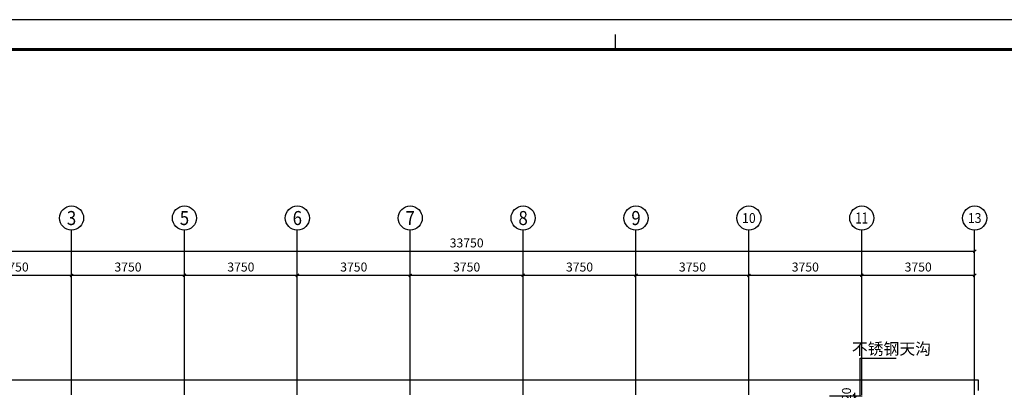
# Model space of a CAD drawing. Extents: x -263470 to 1895202, y 10683 to 327008.
# Drawn here: x 788865 to 821573, y 197364 to 209658 of the extents above; entities that cross this region are included whole.
import ezdxf
from ezdxf.enums import TextEntityAlignment as Align

# ---------------------------------------------------------------- set-up
doc = ezdxf.new("R2010")
doc.units = 0
doc.header["$LTSCALE"] = 1000
doc.header["$MEASUREMENT"] = 0
doc.linetypes.add('DOTE', pattern=[2.42, 2, -0.2, 0.02, -0.2])
for name, color, linetype in [('_0', 7, 'Continuous'), ('AXIS', 3, 'Continuous'), ('AXIS_TEXT', 7, 'Continuous'), ('DIM_LEAD', 3, 'Continuous'), ('DOTE', 1, 'Continuous'), ('PUB_DIM', 3, 'Continuous'), ('PUB_TEXT', 7, 'Continuous'), ('图框', 101, 'Continuous')]:
    doc.layers.add(name, color=color, linetype=linetype)
doc.styles.add('_TCH_AXIS', font='COMPLEX', dxfattribs={"bigfont": 'GBCBIG'})
doc.styles.add('_TCH_DIM', font='SIMPLEX', dxfattribs={"bigfont": 'GBCBIG'})
doc.styles.add('_TCH_DIM_T3', font='SIMPLEX', dxfattribs={"width": 0.705882, "bigfont": 'GBCBIG'})
doc.styles.add('COMPLEX', font='COMPLEX')
doc.dimstyles.new('_TCH_ARCH&&100', dxfattribs={"dimtxt": 297.5, "dimasz": 100, "dimexe": 250, "dimexo": 300, "dimgap": 126.25, "dimtad": 1, "dimdec": 0, "dimzin": 0, "dimdsep": 46, "dimtxsty": '_TCH_DIM_T3', "dimblk": 'ARCHTICK', "dimcen": 0.09, "dimclrt": 7, "dimazin": 2, "dimtfac": 1, "dimtdec": 0, "dimtix": 1, "dimtmove": 2, "dimatfit": 3, "dimfxl": 0, "dimtolj": 1, "dimtzin": 0, "dimarcsym": 0})

# ---------------------------------------------------------------- blocks, each defined once
blk = doc.blocks.new('gs-a1')
at = {"layer": '图框', "color": 101}
blk.add_line((42791, 58412), (42791, 58912), dxfattribs=at)
blk.add_lwpolyline([(84100, 59400), (84100, 0), (84100, 59400), (0, 59400), (0, 0), (84100, 0)], dxfattribs=at)
at = {"layer": '图框', "color": 101, "const_width": 100}
blk.add_lwpolyline([(83112, 988), (83112, 58412), (2469, 58412), (2469, 989)], close=True, dxfattribs=at)
blk = doc.blocks.new('_AXISO')
blk.add_circle((0, 0), 0.5)
at = {"layer": 'AXIS_TEXT', "style": 'COMPLEX', "width": 1.041667}
blk.add_attdef('A', text='', height=0.56, dxfattribs=at).set_placement((-0.25, -0.28), (0.25, -0.28), align=Align.FIT)
blk = doc.blocks.new('_ArchTick')
at = {"color": 0, "linetype": 'ByBlock', "const_width": 0.4}
blk.add_lwpolyline([(-0.5, -0.5), (0.5, 0.5)], dxfattribs=at)
blk = doc.blocks.new('*D167')
at = {"layer": 'AXIS', "color": 0, "lineweight": -2, "transparency": 16777216}
for p, q in [((786838, 198978), (786838, 202228)), ((820588, 198978), (820588, 202228)), ((786838, 201978), (820588, 201978))]:
    blk.add_line(p, q, dxfattribs=at)
at = {"layer": 'Defpoints', "color": 0, "transparency": 16777216}
for p in [(820588, 201978), (786838, 198678), (820588, 198678)]:
    blk.add_point(p, dxfattribs=at)
at = {"layer": 'AXIS', "color": 0, "lineweight": -2, "transparency": 16777216, "xscale": 100, "yscale": 100, "zscale": 100, "rotation": 180}
blk.add_blockref('_ArchTick', (786838, 201978), dxfattribs=at)
at = {"layer": 'AXIS', "color": 0, "lineweight": -2, "transparency": 16777216, "xscale": 100, "yscale": 100, "zscale": 100}
blk.add_blockref('_ArchTick', (820588, 201978), dxfattribs=at)
at = {"layer": 'AXIS', "color": 7, "transparency": 16777216, "insert": (803713, 202253), "char_height": 297.5, "attachment_point": 5, "style": '_TCH_DIM_T3'}
blk.add_mtext('\\A1;33750', dxfattribs=at)
blk = doc.blocks.new('*D168')
at = {"layer": 'AXIS', "color": 0, "lineweight": -2, "transparency": 16777216}
for p, q in [((786838, 198978), (786838, 201428)), ((786838, 201178), (790588, 201178)), ((790588, 198978), (790588, 201428))]:
    blk.add_line(p, q, dxfattribs=at)
at = {"layer": 'Defpoints', "color": 0, "transparency": 16777216}
for p in [(790588, 201178), (786838, 198678), (790588, 198678)]:
    blk.add_point(p, dxfattribs=at)
at = {"layer": 'AXIS', "color": 0, "lineweight": -2, "transparency": 16777216, "xscale": 100, "yscale": 100, "zscale": 100, "rotation": 180}
blk.add_blockref('_ArchTick', (786838, 201178), dxfattribs=at)
at = {"layer": 'AXIS', "color": 0, "lineweight": -2, "transparency": 16777216, "xscale": 100, "yscale": 100, "zscale": 100}
blk.add_blockref('_ArchTick', (790588, 201178), dxfattribs=at)
at = {"layer": 'AXIS', "color": 7, "transparency": 16777216, "insert": (788713, 201453), "char_height": 297.5, "attachment_point": 5, "style": '_TCH_DIM_T3'}
blk.add_mtext('\\A1;3750', dxfattribs=at)
blk = doc.blocks.new('*D169')
at = {"layer": 'AXIS', "color": 0, "lineweight": -2, "transparency": 16777216}
for p, q in [((790588, 198978), (790588, 201428)), ((790588, 201178), (794338, 201178)), ((794338, 198978), (794338, 201428))]:
    blk.add_line(p, q, dxfattribs=at)
at = {"layer": 'Defpoints', "color": 0, "transparency": 16777216}
for p in [(794338, 201178), (790588, 198678), (794338, 198678)]:
    blk.add_point(p, dxfattribs=at)
at = {"layer": 'AXIS', "color": 0, "lineweight": -2, "transparency": 16777216, "xscale": 100, "yscale": 100, "zscale": 100, "rotation": 180}
blk.add_blockref('_ArchTick', (790588, 201178), dxfattribs=at)
at = {"layer": 'AXIS', "color": 0, "lineweight": -2, "transparency": 16777216, "xscale": 100, "yscale": 100, "zscale": 100}
blk.add_blockref('_ArchTick', (794338, 201178), dxfattribs=at)
at = {"layer": 'AXIS', "color": 7, "transparency": 16777216, "insert": (792463, 201453), "char_height": 297.5, "attachment_point": 5, "style": '_TCH_DIM_T3'}
blk.add_mtext('\\A1;3750', dxfattribs=at)
blk = doc.blocks.new('*D170')
at = {"layer": 'AXIS', "color": 0, "lineweight": -2, "transparency": 16777216}
for p, q in [((794338, 198978), (794338, 201428)), ((794338, 201178), (798088, 201178)), ((798088, 198978), (798088, 201428))]:
    blk.add_line(p, q, dxfattribs=at)
at = {"layer": 'Defpoints', "color": 0, "transparency": 16777216}
for p in [(798088, 201178), (794338, 198678), (798088, 198678)]:
    blk.add_point(p, dxfattribs=at)
at = {"layer": 'AXIS', "color": 0, "lineweight": -2, "transparency": 16777216, "xscale": 100, "yscale": 100, "zscale": 100, "rotation": 180}
blk.add_blockref('_ArchTick', (794338, 201178), dxfattribs=at)
at = {"layer": 'AXIS', "color": 0, "lineweight": -2, "transparency": 16777216, "xscale": 100, "yscale": 100, "zscale": 100}
blk.add_blockref('_ArchTick', (798088, 201178), dxfattribs=at)
at = {"layer": 'AXIS', "color": 7, "transparency": 16777216, "insert": (796213, 201453), "char_height": 297.5, "attachment_point": 5, "style": '_TCH_DIM_T3'}
blk.add_mtext('\\A1;3750', dxfattribs=at)
blk = doc.blocks.new('*D171')
at = {"layer": 'AXIS', "color": 0, "lineweight": -2, "transparency": 16777216}
for p, q in [((798088, 198978), (798088, 201428)), ((798088, 201178), (801838, 201178)), ((801838, 198978), (801838, 201428))]:
    blk.add_line(p, q, dxfattribs=at)
at = {"layer": 'Defpoints', "color": 0, "transparency": 16777216}
for p in [(801838, 201178), (798088, 198678), (801838, 198678)]:
    blk.add_point(p, dxfattribs=at)
at = {"layer": 'AXIS', "color": 0, "lineweight": -2, "transparency": 16777216, "xscale": 100, "yscale": 100, "zscale": 100, "rotation": 180}
blk.add_blockref('_ArchTick', (798088, 201178), dxfattribs=at)
at = {"layer": 'AXIS', "color": 0, "lineweight": -2, "transparency": 16777216, "xscale": 100, "yscale": 100, "zscale": 100}
blk.add_blockref('_ArchTick', (801838, 201178), dxfattribs=at)
at = {"layer": 'AXIS', "color": 7, "transparency": 16777216, "insert": (799963, 201453), "char_height": 297.5, "attachment_point": 5, "style": '_TCH_DIM_T3'}
blk.add_mtext('\\A1;3750', dxfattribs=at)
blk = doc.blocks.new('*D172')
at = {"layer": 'AXIS', "color": 0, "lineweight": -2, "transparency": 16777216}
for p, q in [((801838, 198978), (801838, 201428)), ((801838, 201178), (805588, 201178)), ((805588, 198978), (805588, 201428))]:
    blk.add_line(p, q, dxfattribs=at)
at = {"layer": 'Defpoints', "color": 0, "transparency": 16777216}
for p in [(805588, 201178), (801838, 198678), (805588, 198678)]:
    blk.add_point(p, dxfattribs=at)
at = {"layer": 'AXIS', "color": 0, "lineweight": -2, "transparency": 16777216, "xscale": 100, "yscale": 100, "zscale": 100, "rotation": 180}
blk.add_blockref('_ArchTick', (801838, 201178), dxfattribs=at)
at = {"layer": 'AXIS', "color": 0, "lineweight": -2, "transparency": 16777216, "xscale": 100, "yscale": 100, "zscale": 100}
blk.add_blockref('_ArchTick', (805588, 201178), dxfattribs=at)
at = {"layer": 'AXIS', "color": 7, "transparency": 16777216, "insert": (803713, 201453), "char_height": 297.5, "attachment_point": 5, "style": '_TCH_DIM_T3'}
blk.add_mtext('\\A1;3750', dxfattribs=at)
blk = doc.blocks.new('*D173')
at = {"layer": 'AXIS', "color": 0, "lineweight": -2, "transparency": 16777216}
for p, q in [((805588, 198978), (805588, 201428)), ((805588, 201178), (809338, 201178)), ((809338, 198978), (809338, 201428))]:
    blk.add_line(p, q, dxfattribs=at)
at = {"layer": 'Defpoints', "color": 0, "transparency": 16777216}
for p in [(809338, 201178), (805588, 198678), (809338, 198678)]:
    blk.add_point(p, dxfattribs=at)
at = {"layer": 'AXIS', "color": 0, "lineweight": -2, "transparency": 16777216, "xscale": 100, "yscale": 100, "zscale": 100, "rotation": 180}
blk.add_blockref('_ArchTick', (805588, 201178), dxfattribs=at)
at = {"layer": 'AXIS', "color": 0, "lineweight": -2, "transparency": 16777216, "xscale": 100, "yscale": 100, "zscale": 100}
blk.add_blockref('_ArchTick', (809338, 201178), dxfattribs=at)
at = {"layer": 'AXIS', "color": 7, "transparency": 16777216, "insert": (807463, 201453), "char_height": 297.5, "attachment_point": 5, "style": '_TCH_DIM_T3'}
blk.add_mtext('\\A1;3750', dxfattribs=at)
blk = doc.blocks.new('*D174')
at = {"layer": 'AXIS', "color": 0, "lineweight": -2, "transparency": 16777216}
for p, q in [((809338, 198978), (809338, 201428)), ((809338, 201178), (813088, 201178)), ((813088, 198978), (813088, 201428))]:
    blk.add_line(p, q, dxfattribs=at)
at = {"layer": 'Defpoints', "color": 0, "transparency": 16777216}
for p in [(813088, 201178), (809338, 198678), (813088, 198678)]:
    blk.add_point(p, dxfattribs=at)
at = {"layer": 'AXIS', "color": 0, "lineweight": -2, "transparency": 16777216, "xscale": 100, "yscale": 100, "zscale": 100, "rotation": 180}
blk.add_blockref('_ArchTick', (809338, 201178), dxfattribs=at)
at = {"layer": 'AXIS', "color": 0, "lineweight": -2, "transparency": 16777216, "xscale": 100, "yscale": 100, "zscale": 100}
blk.add_blockref('_ArchTick', (813088, 201178), dxfattribs=at)
at = {"layer": 'AXIS', "color": 7, "transparency": 16777216, "insert": (811213, 201453), "char_height": 297.5, "attachment_point": 5, "style": '_TCH_DIM_T3'}
blk.add_mtext('\\A1;3750', dxfattribs=at)
blk = doc.blocks.new('*D175')
at = {"layer": 'AXIS', "color": 0, "lineweight": -2, "transparency": 16777216}
for p, q in [((813088, 198978), (813088, 201428)), ((813088, 201178), (816838, 201178)), ((816838, 198978), (816838, 201428))]:
    blk.add_line(p, q, dxfattribs=at)
at = {"layer": 'Defpoints', "color": 0, "transparency": 16777216}
for p in [(816838, 201178), (813088, 198678), (816838, 198678)]:
    blk.add_point(p, dxfattribs=at)
at = {"layer": 'AXIS', "color": 0, "lineweight": -2, "transparency": 16777216, "xscale": 100, "yscale": 100, "zscale": 100, "rotation": 180}
blk.add_blockref('_ArchTick', (813088, 201178), dxfattribs=at)
at = {"layer": 'AXIS', "color": 0, "lineweight": -2, "transparency": 16777216, "xscale": 100, "yscale": 100, "zscale": 100}
blk.add_blockref('_ArchTick', (816838, 201178), dxfattribs=at)
at = {"layer": 'AXIS', "color": 7, "transparency": 16777216, "insert": (814963, 201453), "char_height": 297.5, "attachment_point": 5, "style": '_TCH_DIM_T3'}
blk.add_mtext('\\A1;3750', dxfattribs=at)
blk = doc.blocks.new('*D176')
at = {"layer": 'AXIS', "color": 0, "lineweight": -2, "transparency": 16777216}
for p, q in [((816838, 198978), (816838, 201428)), ((816838, 201178), (820588, 201178)), ((820588, 198978), (820588, 201428))]:
    blk.add_line(p, q, dxfattribs=at)
at = {"layer": 'Defpoints', "color": 0, "transparency": 16777216}
for p in [(820588, 201178), (816838, 198678), (820588, 198678)]:
    blk.add_point(p, dxfattribs=at)
at = {"layer": 'AXIS', "color": 0, "lineweight": -2, "transparency": 16777216, "xscale": 100, "yscale": 100, "zscale": 100, "rotation": 180}
blk.add_blockref('_ArchTick', (816838, 201178), dxfattribs=at)
at = {"layer": 'AXIS', "color": 0, "lineweight": -2, "transparency": 16777216, "xscale": 100, "yscale": 100, "zscale": 100}
blk.add_blockref('_ArchTick', (820588, 201178), dxfattribs=at)
at = {"layer": 'AXIS', "color": 7, "transparency": 16777216, "insert": (818713, 201453), "char_height": 297.5, "attachment_point": 5, "style": '_TCH_DIM_T3'}
blk.add_mtext('\\A1;3750', dxfattribs=at)
blk = doc.blocks.new('*D1252')
at = {"layer": 'Defpoints', "color": 0, "transparency": 16777216}
for p in [(815463, 197178), (815463, 197058), (816604, 197178)]:
    blk.add_point(p, dxfattribs=at)
at = {"layer": 'PUB_DIM', "color": 0, "lineweight": -2, "transparency": 16777216}
for p, q in [((816604, 197178), (816604, 197278)), ((815763, 197178), (816854, 197178)), ((815763, 197058), (816854, 197058)), ((816604, 197058), (816604, 197178)), ((816604, 197058), (816604, 196958))]:
    blk.add_line(p, q, dxfattribs=at)
at = {"layer": 'PUB_DIM', "color": 0, "lineweight": -2, "transparency": 16777216, "xscale": 100, "yscale": 100, "zscale": 100}
for p, rotation in [((816604, 197178), 270), ((816604, 197058), 90)]:
    blk.add_blockref('_ArchTick', p, dxfattribs=dict(at, rotation=rotation))
at = {"layer": 'PUB_DIM', "color": 7, "transparency": 16777216, "insert": (816329, 197118), "char_height": 297.5, "attachment_point": 5, "rotation": 90, "style": '_TCH_DIM_T3'}
blk.add_mtext('\\A1;120', dxfattribs=at)

msp = doc.modelspace()

# ---------------------------------------------------------------- linework, layer by layer
at = {"layer": '_0'}
msp.add_lwpolyline([(786718.2, 197358.2), (786718.2, 197708.2), (820708.2, 197708.2), (820708.2, 197358.2)], dxfattribs=at)
at = {"layer": 'AXIS'}
for p, q in [((790588.2, 198678.2), (790588.2, 202678.2)), ((794338.2, 198678.2), (794338.2, 202678.2)), ((798088.2, 198678.2), (798088.2, 202678.2)), ((801838.2, 198678.2), (801838.2, 202678.2)), ((805588.2, 198678.2), (805588.2, 202678.2)), ((809338.2, 198678.2), (809338.2, 202678.2)), ((813088.2, 198678.2), (813088.2, 202678.2)), ((816838.2, 198678.2), (816838.2, 202678.2)), ((820588.2, 198678.2), (820588.2, 202678.2))]:
    msp.add_line(p, q, dxfattribs=at)
at = {"layer": 'DIM_LEAD'}
for p, q in [((816789.8, 197178.2), (816789.8, 198427.4)), ((816789.8, 198427.4), (817977.4, 198427.4))]:
    msp.add_line(p, q, dxfattribs=at)
at = {"layer": 'DOTE', "linetype": 'DOTE'}
for p, q in [((790588.2, 160918.2), (790588.2, 200678.2)), ((794338.2, 160918.2), (794338.2, 200678.2)), ((798088.2, 160918.2), (798088.2, 200678.2)), ((801838.2, 160918.2), (801838.2, 200678.2)), ((805588.2, 160918.2), (805588.2, 200678.2)), ((809338.2, 160918.2), (809338.2, 200678.2)), ((813088.2, 160918.2), (813088.2, 200678.2)), ((816838.2, 160918.2), (816838.2, 200678.2)), ((820588.2, 160918.2), (820588.2, 200678.2))]:
    msp.add_line(p, q, dxfattribs=at)

# ---------------------------------------------------------------- block references
msp.add_blockref('gs-a1', (765862.9, 150257.8))
at = {"layer": 'AXIS'}
ref = msp.add_blockref('_AXISO', (790588.2, 203078.2), dxfattribs=dict(at, xscale=800, yscale=800, zscale=800))
ref.add_attrib('A', '3', dxfattribs={"layer": 'AXIS_TEXT', "height": 465.9, "style": '_TCH_AXIS'}).set_placement((790432.9, 202845.3), (790743.5, 202845.3), align=Align.FIT)
ref = msp.add_blockref('_AXISO', (794338.2, 203078.2), dxfattribs=dict(at, xscale=800, yscale=800, zscale=800))
ref.add_attrib('A', '5', dxfattribs={"layer": 'AXIS_TEXT', "height": 465.9, "style": '_TCH_AXIS'}).set_placement((794182.9, 202845.3), (794493.5, 202845.3), align=Align.FIT)
ref = msp.add_blockref('_AXISO', (798088.2, 203078.2), dxfattribs=dict(at, xscale=800, yscale=800, zscale=800))
ref.add_attrib('A', '6', dxfattribs={"layer": 'AXIS_TEXT', "height": 465.9, "style": '_TCH_AXIS'}).set_placement((797932.9, 202845.3), (798243.5, 202845.3), align=Align.FIT)
ref = msp.add_blockref('_AXISO', (801838.2, 203078.2), dxfattribs=dict(at, xscale=800, yscale=800, zscale=800))
ref.add_attrib('A', '7', dxfattribs={"layer": 'AXIS_TEXT', "height": 465.9, "style": '_TCH_AXIS'}).set_placement((801682.9, 202845.3), (801993.5, 202845.3), align=Align.FIT)
ref = msp.add_blockref('_AXISO', (805588.2, 203078.2), dxfattribs=dict(at, xscale=800, yscale=800, zscale=800))
ref.add_attrib('A', '8', dxfattribs={"layer": 'AXIS_TEXT', "height": 465.9, "style": '_TCH_AXIS'}).set_placement((805432.9, 202845.3), (805743.5, 202845.3), align=Align.FIT)
ref = msp.add_blockref('_AXISO', (809338.2, 203078.2), dxfattribs=dict(at, xscale=800, yscale=800, zscale=800))
ref.add_attrib('A', '9', dxfattribs={"layer": 'AXIS_TEXT', "height": 465.9, "style": '_TCH_AXIS'}).set_placement((809182.9, 202845.3), (809493.5, 202845.3), align=Align.FIT)
ref = msp.add_blockref('_AXISO', (813088.2, 203078.2), dxfattribs=dict(at, xscale=800, yscale=800, zscale=800))
ref.add_attrib('A', '10', dxfattribs={"layer": 'AXIS_TEXT', "height": 328.45, "style": '_TCH_AXIS'}).set_placement((812861.4, 202914), (813315, 202914), align=Align.FIT)
ref = msp.add_blockref('_AXISO', (816838.2, 203078.2), dxfattribs=dict(at, xscale=800, yscale=800, zscale=800))
ref.add_attrib('A', '11', dxfattribs={"layer": 'AXIS_TEXT', "height": 368.76, "style": '_TCH_AXIS'}).set_placement((816627.5, 202893.8), (817048.9, 202893.8), align=Align.FIT)
ref = msp.add_blockref('_AXISO', (820588.2, 203078.2), dxfattribs=dict(at, xscale=800, yscale=800, zscale=800))
ref.add_attrib('A', '13', dxfattribs={"layer": 'AXIS_TEXT', "height": 328.45, "style": '_TCH_AXIS'}).set_placement((820361.4, 202914), (820815, 202914), align=Align.FIT)

# ---------------------------------------------------------------- texts
at = {"layer": 'PUB_TEXT', "style": '_TCH_DIM'}
msp.add_text('不锈钢天沟', height=385.82, dxfattribs=at).set_placement((816508.5, 198547.4))

# ---------------------------------------------------------------- dimensions: what is measured, and where the dimension line sits
at = {"layer": 'AXIS'}
for p1, p2, distance, picture, middle in [((786838.2, 198678.2), (820588.2, 198678.2), 3300, '*D167', (803713.2, 202253.2)), ((786838.2, 198678.2), (790588.2, 198678.2), 2500, '*D168', (788713.2, 201453.2)), ((790588.2, 198678.2), (794338.2, 198678.2), 2500, '*D169', (792463.2, 201453.2)), ((794338.2, 198678.2), (798088.2, 198678.2), 2500, '*D170', (796213.2, 201453.2)), ((798088.2, 198678.2), (801838.2, 198678.2), 2500, '*D171', (799963.2, 201453.2)), ((801838.2, 198678.2), (805588.2, 198678.2), 2500, '*D172', (803713.2, 201453.2)), ((805588.2, 198678.2), (809338.2, 198678.2), 2500, '*D173', (807463.2, 201453.2)), ((809338.2, 198678.2), (813088.2, 198678.2), 2500, '*D174', (811213.2, 201453.2)), ((813088.2, 198678.2), (816838.2, 198678.2), 2500, '*D175', (814963.2, 201453.2)), ((816838.2, 198678.2), (820588.2, 198678.2), 2500, '*D176', (818713.2, 201453.2))]:
    dim = msp.add_aligned_dim(p1=p1, p2=p2, distance=distance, dimstyle='_TCH_ARCH&&100', dxfattribs=at)
    dim.commit()
    dim.dimension.update_dxf_attribs({"geometry": picture, "text_midpoint": middle})
at = {"layer": 'PUB_DIM'}
dim = msp.add_aligned_dim(p1=(815463.2, 197058.2), p2=(815463.2, 197178.2), distance=-1140.8, dimstyle='_TCH_ARCH&&100', dxfattribs=at)
dim.commit()
dim.dimension.update_dxf_attribs({"geometry": '*D1252', "text_midpoint": (816329, 197118.2)})

doc.saveas('drawing.dxf')
